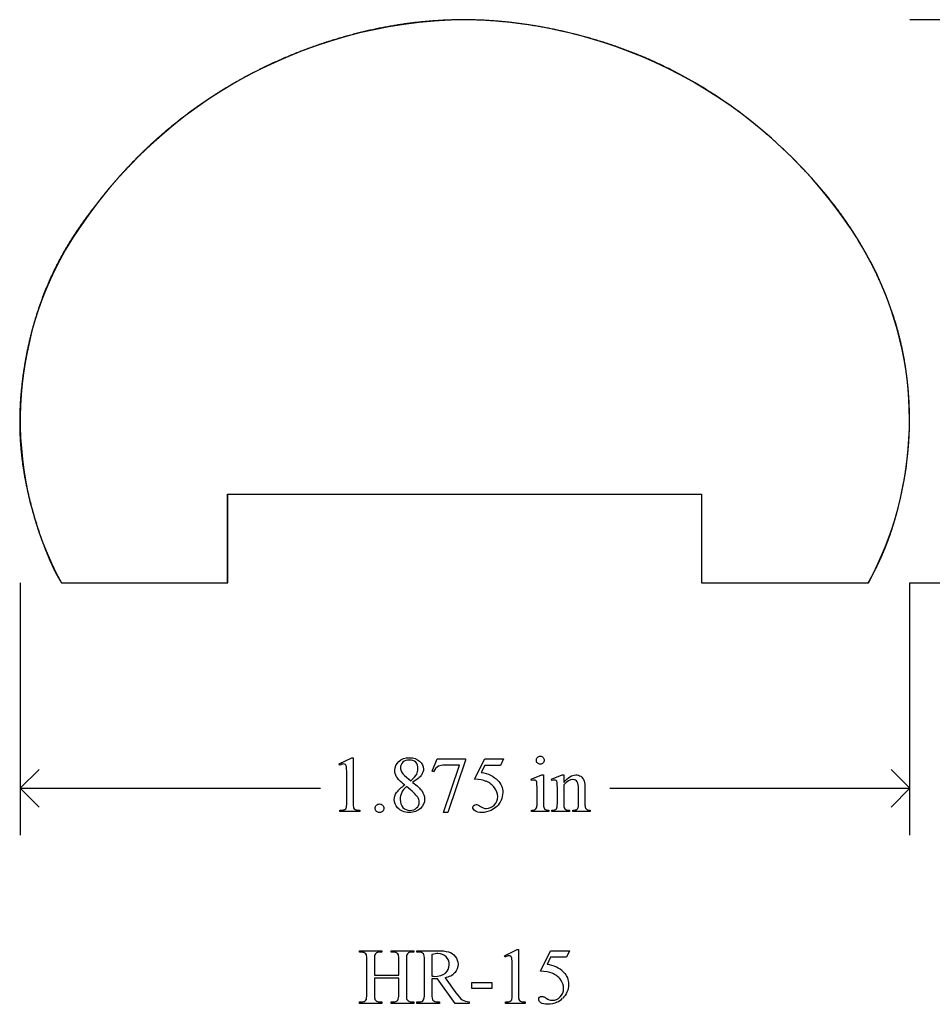
# Model space of a CAD drawing. Units: inches. Extents: x 0 to 4.73, y 0 to 4.19.
# Drawn here: x 1 to 2.92, y 2.11 to 4.19 of the extents above; entities that cross this region are included whole.
import ezdxf

# ---------------------------------------------------------------- set-up
doc = ezdxf.new("R2010")
doc.units = ezdxf.units.IN
doc.header["$MEASUREMENT"] = 0
doc.layers.add('MMHR-15 v1_0', color=7, linetype='Continuous')
doc.layers.add('MMHR-15 v1_Sketch2', color=7, linetype='Continuous')

msp = doc.modelspace()

# ---------------------------------------------------------------- linework, layer by layer
at = {"layer": 'MMHR-15 v1_0'}
for p, q in [((1.937, 4.1871), (1.937, 4.1871)), ((4.198, 4.187), (2.875, 4.187)), ((1.4371, 3), (1.4371, 3.187)), ((1.4371, 3.187), (2.4355, 3.187)), ((2.4355, 3.187), (2.4355, 3.0001)), ((1, 3), (1, 2.468)), ((1.0865, 3), (1.4371, 3)), ((2.4355, 3.0001), (2.7875, 3)), ((2.875, 2.468), (2.875, 3)), ((2.875, 3), (4.198, 3)), ((1.6719, 2.6182), (1.6989, 2.6314)), ((1.6731, 2.6156), (1.6719, 2.6182)), ((1.6989, 2.6314), (1.7016, 2.6314)), ((1.7016, 2.6314), (1.7016, 2.5376)), ((1.8682, 2.6028), (1.8789, 2.6291)), ((1.8789, 2.6291), (1.9384, 2.6291)), ((1.8922, 2.5157), (1.9254, 2.6157)), ((1.9254, 2.6157), (1.8948, 2.6157)), ((1.9384, 2.626), (1.9014, 2.5157)), ((1.9384, 2.6291), (1.9384, 2.626)), ((1.9576, 2.5859), (1.9789, 2.6291)), ((1.9789, 2.6152), (1.9716, 2.6002)), ((1.9789, 2.6291), (2.0187, 2.6291)), ((2.0123, 2.6152), (1.9789, 2.6152)), ((2.0187, 2.6291), (2.0123, 2.6152)), ((1, 2.567), (1.0396, 2.6066)), ((1.6881, 2.5376), (1.6881, 2.5975)), ((1.8706, 2.6019), (1.8682, 2.6028)), ((2.0767, 2.5861), (2.0993, 2.5952)), ((2.0993, 2.5952), (2.1029, 2.5952)), ((2.1029, 2.5952), (2.1029, 2.5349)), ((2.1194, 2.5861), (2.142, 2.5952)), ((2.142, 2.5952), (2.1455, 2.5952)), ((2.1455, 2.5952), (2.1455, 2.5793)), ((2.875, 2.567), (2.8354, 2.6066)), ((1.8097, 2.5938), (1.8231, 2.5827)), ((2.0778, 2.5831), (2.0767, 2.5861)), ((2.1206, 2.5831), (2.1194, 2.5861)), ((2.1455, 2.5745), (2.1455, 2.5349)), ((1, 2.567), (1.6325, 2.567)), ((1.0396, 2.5274), (1, 2.567)), ((2.0893, 2.5349), (2.0893, 2.5639)), ((2.132, 2.5349), (2.132, 2.5628)), ((2.1765, 2.5349), (2.1765, 2.5657)), ((2.1901, 2.567), (2.1901, 2.5349)), ((2.2425, 2.567), (2.875, 2.567)), ((2.8354, 2.5274), (2.875, 2.567)), ((1.6738, 2.518), (1.6738, 2.521)), ((1.7156, 2.518), (1.6738, 2.518)), ((1.7156, 2.521), (1.7156, 2.518)), ((1.9014, 2.5157), (1.8922, 2.5157)), ((2.0778, 2.518), (2.0778, 2.5209)), ((2.1143, 2.518), (2.0778, 2.518)), ((2.1143, 2.5209), (2.1143, 2.518)), ((2.1206, 2.518), (2.1206, 2.5209)), ((2.1206, 2.5209), (2.1222, 2.5209)), ((2.1577, 2.518), (2.1206, 2.518)), ((2.1577, 2.5209), (2.1577, 2.518)), ((2.1644, 2.518), (2.1644, 2.5209)), ((2.1644, 2.5209), (2.166, 2.5209)), ((2.2015, 2.518), (2.1644, 2.518)), ((2.2015, 2.5209), (2.2015, 2.518)), ((1.7147, 2.2217), (1.7147, 2.2247)), ((1.7147, 2.2247), (1.7623, 2.2247)), ((1.7186, 2.2217), (1.7147, 2.2217)), ((1.7623, 2.2217), (1.7583, 2.2217)), ((1.7623, 2.2247), (1.7623, 2.2217)), ((1.782, 2.2217), (1.782, 2.2247)), ((1.782, 2.2247), (1.8296, 2.2247)), ((1.786, 2.2217), (1.782, 2.2217)), ((1.8296, 2.2217), (1.8256, 2.2217)), ((1.8296, 2.2247), (1.8296, 2.2217)), ((1.8359, 2.2217), (1.8359, 2.2247)), ((1.8359, 2.2247), (1.8764, 2.2247)), ((1.8401, 2.2217), (1.8359, 2.2217)), ((2.0205, 2.2138), (2.0475, 2.227)), ((2.0475, 2.227), (2.0502, 2.227)), ((2.0502, 2.227), (2.0502, 2.1332)), ((2.0965, 2.1815), (2.1178, 2.2247)), ((2.1178, 2.2247), (2.1576, 2.2247)), ((2.1576, 2.2247), (2.1512, 2.2108)), ((1.7306, 2.1333), (1.7306, 2.205)), ((1.7463, 2.205), (1.7463, 2.1732)), ((1.7979, 2.1732), (1.7979, 2.205)), ((1.8137, 2.205), (1.8137, 2.1333)), ((1.8519, 2.1333), (1.8519, 2.2051)), ((1.8675, 2.2169), (1.8675, 2.1707)), ((2.0217, 2.2113), (2.0205, 2.2138)), ((2.1178, 2.2108), (2.1105, 2.1959)), ((2.1512, 2.2108), (2.1178, 2.2108)), ((2.0367, 2.1332), (2.0367, 2.1932)), ((1.7463, 2.1732), (1.7979, 2.1732)), ((1.7463, 2.1671), (1.7463, 2.1333)), ((1.7979, 2.1671), (1.7463, 2.1671)), ((1.7979, 2.1333), (1.7979, 2.1671)), ((1.8675, 2.1656), (1.8675, 2.1333)), ((1.9168, 2.1136), (1.8791, 2.1656)), ((1.8952, 2.1677), (1.9182, 2.1358)), ((1.9517, 2.1575), (1.9941, 2.1575)), ((1.9517, 2.1451), (1.9517, 2.1575)), ((1.9941, 2.1451), (1.9517, 2.1451)), ((1.9941, 2.1575), (1.9941, 2.1451)), ((1.7147, 2.1136), (1.7147, 2.1166)), ((1.7147, 2.1166), (1.7186, 2.1166)), ((1.7623, 2.1136), (1.7147, 2.1136)), ((1.7583, 2.1166), (1.7623, 2.1166)), ((1.7623, 2.1166), (1.7623, 2.1136)), ((1.782, 2.1166), (1.786, 2.1166)), ((1.782, 2.1136), (1.782, 2.1166)), ((1.8296, 2.1136), (1.782, 2.1136)), ((1.8256, 2.1166), (1.8296, 2.1166)), ((1.8296, 2.1166), (1.8296, 2.1136)), ((1.8359, 2.1136), (1.8359, 2.1166)), ((1.8359, 2.1166), (1.8401, 2.1166)), ((1.8835, 2.1136), (1.8359, 2.1136)), ((1.8791, 2.1166), (1.8835, 2.1166)), ((1.8835, 2.1166), (1.8835, 2.1136)), ((1.9464, 2.1136), (1.9168, 2.1136)), ((1.9464, 2.1166), (1.9464, 2.1136)), ((2.0225, 2.1136), (2.0225, 2.1166)), ((2.0642, 2.1136), (2.0225, 2.1136)), ((2.0642, 2.1166), (2.0642, 2.1136))]:
    msp.add_line(p, q, dxfattribs=at)
for centre, radius, start, end in [((1.9501, 3.1915), 0.9957, 90.757, 149.2247), ((1.9238, 3.1914), 0.9957, 34.794, 89.242), ((2.0913, 3.3052), 0.7933, 25.9937, 34.9511), ((1.7222, 3.3431), 0.7224, 150.3064, 208.3585), ((2.152, 3.3431), 0.7222, 331.6373, 25.4)]:
    msp.add_arc(centre, radius, start, end, dxfattribs=at)
for centre, major_axis, ratio, start_param, end_param in [((11.3497, -11.7277), (9.4698, -14.3401), 0.038091, 3.138442, 3.16234), ((17.4431, 5.8667), (15.6532, 3.3202), 0.025059, 3.085076, 3.115343), ((-19.2517, -14.5861), (21.2505, 17.1555), 0.036939, 6.281669, 6.303188), ((-1.1442, -4.4226), (-3.3149, -7.0064), 0.028267, 3.081918, 3.121968), ((-34.2851, 18.743), (36.1252, -16.2043), 0.010919, 0.017454, 0.043105), ((1.1432, 6.3804), (0.9437, -3.8562), 0.017283, 0.022147, 0.070507), ((2.5435, 4.5532), (-0.4386, -2.0288), 0.021124, 6.185774, 6.25396), ((2.6788, 5.9653), (-0.5318, -3.4403), 0.011524, 6.208772, 6.266942), ((2.1452, 3.0292), (0.0309, -0.5022), 0.011051, 0.033165, 0.177927), ((-2.8691, 3.9832), (4.9553, -1.4602), 0.015764, 6.229741, 6.267909), ((2.9001, 3.4857), (-0.7941, -0.963), 0.073398, 6.246119, 6.295841), ((2.5917, 3.1774), (-0.4427, -0.655), 0.092659, 6.229308, 6.291624), ((3.3292, 3.4562), (1.137, 0.9325), 0.066606, 3.123006, 3.167067), ((0.7646, -2.6732), (-1.0244, -4.8946), 0.05434, 3.124622, 3.152965), ((1.314, -0.0592), (-0.4145, -2.2766), 0.018523, 3.040205, 3.111755), ((2.4626, -1.8157), (0.7142, -4.0328), 0.013351, 3.164438, 3.216835), ((1.3813, -0.0592), (-0.4145, -2.2766), 0.018523, 3.040205, 3.111755), ((0.2953, -0.3482), (-1.7382, -2.561), 0.038173, 3.105374, 3.138315), ((-55.6398, -60.316), (57.7829, 62.4974), 0.024096, 6.282009, 6.299674), ((-24.5482, 18.143), (26.4666, -15.9612), 0.027222, 6.254624, 6.278169), ((-1.8471, 15.5348), (3.5745, -13.415), 0.01119, 0.008808, 0.04197), ((2.6046, 6.7692), (-0.7815, -4.6523), 0.05658, 6.263618, 6.29269), ((5.3402, 14.1561), (-3.4693, -12.0366), 0.012771, 6.238907, 6.275256), ((-3.1303, 18.9846), (5.0685, -16.8649), 0.016811, 6.234097, 6.263672), ((5.8004, 5.0646), (3.8738, 2.9387), 0.061325, 3.164268, 3.206464), ((-2.4577, 2.9429), (4.4912, -0.8239), 0.013919, 6.215398, 6.26522), ((3.2233, 2.8633), (1.1717, 0.743), 0.063392, 3.126225, 3.179772), ((-2.249, 9.4622), (-4.3837, 7.3441), 0.072545, 3.135081, 3.158723)]:
    msp.add_ellipse(centre, major_axis=major_axis, ratio=ratio, start_param=start_param, end_param=end_param, dxfattribs=at)
for points, knots in [([(1.6852, 2.617), (1.6842, 2.6178), (1.683, 2.6182), (1.6815, 2.6182), (1.6795, 2.6182), (1.6767, 2.6173), (1.6731, 2.6156)], [12, 12, 12, 12, 13, 13, 13, 14, 14, 14, 14]), ([(1.7933, 2.5913), (1.7907, 2.5957), (1.7895, 2.6002), (1.7895, 2.6049), (1.7895, 2.6121), (1.7922, 2.6183), (1.8034, 2.6288), (1.8108, 2.6314), (1.82, 2.6314), (1.829, 2.6314), (1.8362, 2.6289), (1.8417, 2.6241)], [1, 1, 1, 1, 2, 2, 2, 3, 3, 4, 4, 4, 5, 5, 5, 5]), ([(1.8356, 2.5967), (1.8373, 2.6001), (1.8382, 2.604), (1.8382, 2.6083), (1.8382, 2.614), (1.8366, 2.6185), (1.8302, 2.625), (1.8258, 2.6266), (1.8146, 2.6266), (1.8101, 2.625), (1.8031, 2.6186), (1.8013, 2.6148), (1.8013, 2.6105), (1.8013, 2.6076), (1.8021, 2.6048), (1.8035, 2.602)], [1, 1, 1, 1, 2, 2, 2, 3, 3, 4, 4, 5, 5, 6, 6, 6, 7, 7, 7, 7]), ([(1.8417, 2.6241), (1.8471, 2.6192), (1.8498, 2.6137), (1.8498, 2.6075), (1.8498, 2.6033), (1.8484, 2.5991), (1.8454, 2.5948)], [5, 5, 5, 5, 6, 6, 6, 7, 7, 7, 7]), ([(2.0902, 2.6203), (2.0885, 2.622), (2.0877, 2.6239), (2.0877, 2.6285), (2.0885, 2.6305), (2.0901, 2.6321), (2.0918, 2.6337), (2.0937, 2.6345), (2.0961, 2.6345)], [5, 5, 5, 5, 6, 6, 7, 7, 7, 8, 8, 8, 8]), ([(2.1019, 2.6203), (2.1003, 2.6187), (2.0984, 2.6179), (2.0961, 2.6179), (2.0938, 2.6179), (2.0918, 2.6187), (2.0902, 2.6203)], [3, 3, 3, 3, 4, 4, 4, 5, 5, 5, 5]), ([(2.1019, 2.6321), (2.1035, 2.6305), (2.1044, 2.6285), (2.1044, 2.6239), (2.1035, 2.622), (2.1019, 2.6203)], [1, 1, 1, 1, 2, 2, 3, 3, 3, 3]), ([(2.1455, 2.5793), (2.1543, 2.5899), (2.1627, 2.5952), (2.1706, 2.5952), (2.1747, 2.5952), (2.1783, 2.5942), (2.1812, 2.5922)], [0, 0, 0, 0, 1, 1, 1, 2, 2, 2, 2]), ([(2.006, 2.5841), (2.0133, 2.5767), (2.0169, 2.5679), (2.0169, 2.5579), (2.0169, 2.552), (2.0157, 2.5466), (2.0134, 2.5417)], [1, 1, 1, 1, 2, 2, 2, 3, 3, 3, 3]), ([(2.0885, 2.5797), (2.0882, 2.5814), (2.0876, 2.5826), (2.0859, 2.584), (2.0848, 2.5843), (2.0834, 2.5843), (2.0819, 2.5843), (2.08, 2.5839), (2.0778, 2.5831)], [11, 11, 11, 11, 12, 12, 13, 13, 13, 14, 14, 14, 14]), ([(2.1314, 2.5793), (2.1309, 2.5812), (2.1303, 2.5826), (2.1286, 2.584), (2.1275, 2.5843), (2.1261, 2.5843), (2.1245, 2.5843), (2.1227, 2.5839), (2.1206, 2.5831)], [31, 31, 31, 31, 32, 32, 33, 33, 33, 34, 34, 34, 34]), ([(2.1739, 2.5805), (2.1721, 2.5836), (2.1691, 2.5852), (2.1649, 2.5852), (2.1584, 2.5852), (2.1519, 2.5816), (2.1455, 2.5745)], [17, 17, 17, 17, 18, 18, 18, 19, 19, 19, 19]), ([(1.7953, 2.5259), (1.7906, 2.5312), (1.7882, 2.537), (1.7882, 2.5433), (1.7882, 2.5482), (1.7899, 2.5531), (1.7932, 2.5579)], [13, 13, 13, 13, 14, 14, 14, 15, 15, 15, 15]), ([(1.8461, 2.562), (1.8502, 2.5564), (1.8523, 2.5505), (1.8523, 2.5444), (1.8523, 2.5365), (1.8493, 2.5299), (1.8374, 2.5188), (1.8296, 2.516), (1.8199, 2.516), (1.8094, 2.516), (1.8012, 2.5193), (1.7953, 2.5259)], [9, 9, 9, 9, 10, 10, 10, 11, 11, 12, 12, 12, 13, 13, 13, 13]), ([(1.804, 2.5583), (1.8019, 2.5538), (1.8008, 2.5489), (1.8008, 2.5437), (1.8008, 2.5367), (1.8027, 2.531), (1.8065, 2.5268)], [1, 1, 1, 1, 2, 2, 2, 3, 3, 3, 3]), ([(1.9697, 2.5287), (1.9738, 2.5259), (1.978, 2.5244), (1.9822, 2.5244), (1.9886, 2.5244), (1.9942, 2.5269), (1.999, 2.5317), (2.0039, 2.5365), (2.0063, 2.5424), (2.0063, 2.5494), (2.0063, 2.5561), (2.0041, 2.5623), (1.9998, 2.5682)], [12, 12, 12, 12, 13, 13, 13, 14, 14, 14, 15, 15, 15, 16, 16, 16, 16]), ([(1.684, 2.5224), (1.6855, 2.5231), (1.6866, 2.5242), (1.6878, 2.5269), (1.6881, 2.5309), (1.6881, 2.5376)], [7, 7, 7, 7, 8, 8, 9, 9, 9, 9]), ([(1.7571, 2.5339), (1.7597, 2.5339), (1.7618, 2.533), (1.7653, 2.5294), (1.7662, 2.5273), (1.7662, 2.5223), (1.7653, 2.5201), (1.7635, 2.5183), (1.7617, 2.5166), (1.7596, 2.5157), (1.7546, 2.5157), (1.7524, 2.5166), (1.7507, 2.5183), (1.7489, 2.5201), (1.748, 2.5223), (1.748, 2.5248), (1.748, 2.5273), (1.7489, 2.5295), (1.7507, 2.5312)], [0, 0, 0, 0, 1, 1, 2, 2, 3, 3, 3, 4, 4, 5, 5, 5, 6, 6, 6, 7, 7, 7, 7]), ([(1.8065, 2.5268), (1.8104, 2.5225), (1.8153, 2.5204), (1.8213, 2.5204), (1.8272, 2.5204), (1.8319, 2.5221), (1.839, 2.5288), (1.8408, 2.5328), (1.8408, 2.5376), (1.8408, 2.5415), (1.8397, 2.545), (1.8376, 2.5481)], [3, 3, 3, 3, 4, 4, 4, 5, 5, 6, 6, 6, 7, 7, 7, 7]), ([(1.9558, 2.531), (1.9571, 2.5321), (1.9586, 2.5327), (1.9606, 2.5327), (1.962, 2.5327), (1.9632, 2.5325), (1.9653, 2.5316), (1.9672, 2.5305), (1.9697, 2.5287)], [9, 9, 9, 9, 10, 10, 10, 11, 11, 12, 12, 12, 12]), ([(2.0134, 2.5417), (2.011, 2.5367), (2.008, 2.5324), (2.0008, 2.5255), (1.9968, 2.5226), (1.9923, 2.5205)], [3, 3, 3, 3, 4, 4, 5, 5, 5, 5]), ([(1.9585, 2.5194), (1.9554, 2.5217), (1.9539, 2.5242), (1.9539, 2.5269), (1.9539, 2.5284), (1.9545, 2.5298), (1.9558, 2.531)], [7, 7, 7, 7, 8, 8, 8, 9, 9, 9, 9]), ([(1.9923, 2.5205), (1.9861, 2.5175), (1.9796, 2.516), (1.973, 2.516), (1.9663, 2.516), (1.9615, 2.5171), (1.9585, 2.5194)], [5, 5, 5, 5, 6, 6, 6, 7, 7, 7, 7]), ([(1.9025, 2.2221), (1.9081, 2.2204), (1.9128, 2.2173), (1.9206, 2.208), (1.9226, 2.2025), (1.9226, 2.1961), (1.9226, 2.1893), (1.9203, 2.1834), (1.9159, 2.1783)], [20, 20, 20, 20, 21, 21, 22, 22, 22, 23, 23, 23, 23]), ([(1.8961, 2.1775), (1.9014, 2.1821), (1.9041, 2.188), (1.9041, 2.1951), (1.9041, 2.202), (1.902, 2.2076), (1.8933, 2.2163), (1.8875, 2.2185), (1.8804, 2.2185), (1.8772, 2.2185), (1.8729, 2.218), (1.8675, 2.2169)], [3, 3, 3, 3, 4, 4, 4, 5, 5, 6, 6, 6, 7, 7, 7, 7]), ([(2.0338, 2.2126), (2.0328, 2.2134), (2.0316, 2.2138), (2.0302, 2.2138), (2.0281, 2.2138), (2.0253, 2.213), (2.0217, 2.2113)], [12, 12, 12, 12, 13, 13, 13, 14, 14, 14, 14]), ([(2.1449, 2.1797), (2.1521, 2.1723), (2.1558, 2.1636), (2.1558, 2.1535), (2.1558, 2.1477), (2.1546, 2.1423), (2.1522, 2.1373)], [1, 1, 1, 1, 2, 2, 2, 3, 3, 3, 3]), ([(1.8791, 2.1656), (1.8764, 2.1655), (1.8741, 2.1654), (1.8723, 2.1654), (1.8716, 2.1654), (1.8709, 2.1654), (1.8692, 2.1655), (1.8684, 2.1655), (1.8675, 2.1656)], [0, 0, 0, 0, 1, 1, 1, 2, 2, 3, 3, 3, 3]), ([(1.8702, 2.1707), (1.871, 2.1707), (1.8716, 2.1706), (1.8721, 2.1706), (1.8827, 2.1706), (1.8907, 2.1729), (1.8961, 2.1775)], [1, 1, 1, 1, 2, 2, 2, 3, 3, 3, 3]), ([(2.1379, 2.1273), (2.1427, 2.1322), (2.1451, 2.1381), (2.1451, 2.145), (2.1451, 2.1517), (2.143, 2.158), (2.1387, 2.1638)], [14, 14, 14, 14, 15, 15, 15, 16, 16, 16, 16]), ([(2.0973, 2.1151), (2.0943, 2.1173), (2.0928, 2.1198), (2.0928, 2.1225), (2.0928, 2.1241), (2.0934, 2.1254), (2.0947, 2.1266)], [7, 7, 7, 7, 8, 8, 8, 9, 9, 9, 9]), ([(2.0947, 2.1266), (2.0959, 2.1278), (2.0975, 2.1284), (2.0994, 2.1284), (2.1008, 2.1284), (2.1021, 2.1281), (2.1031, 2.1277)], [9, 9, 9, 9, 10, 10, 10, 11, 11, 11, 11]), ([(2.1086, 2.1244), (2.1127, 2.1215), (2.1168, 2.1201), (2.121, 2.1201), (2.1274, 2.1201), (2.133, 2.1225), (2.1379, 2.1273)], [12, 12, 12, 12, 13, 13, 13, 14, 14, 14, 14]), ([(2.1312, 2.1162), (2.1249, 2.1132), (2.1185, 2.1116), (2.1119, 2.1116), (2.1052, 2.1116), (2.1003, 2.1128), (2.0973, 2.1151)], [5, 5, 5, 5, 6, 6, 6, 7, 7, 7, 7])]:
    msp.add_open_spline(points, degree=3, knots=knots, dxfattribs=at)
for points in [[(1.6873, 2.6131), (1.6869, 2.6149), (1.6862, 2.6161), (1.6852, 2.617)], [(1.8948, 2.6157), (1.8887, 2.6157), (1.8843, 2.615), (1.8816, 2.6135)], [(2.0961, 2.6345), (2.0984, 2.6345), (2.1003, 2.6337), (2.1019, 2.6321)], [(1.6881, 2.5975), (1.6881, 2.6056), (1.6878, 2.6108), (1.6873, 2.6131)], [(1.8035, 2.602), (1.805, 2.5991), (1.807, 2.5964), (1.8097, 2.5938)], [(1.8231, 2.5827), (1.8297, 2.5886), (1.8338, 2.5933), (1.8356, 2.5967)], [(1.8454, 2.5948), (1.8425, 2.5904), (1.8363, 2.5854), (1.827, 2.5795)], [(1.9716, 2.6002), (1.9861, 2.5981), (1.9976, 2.5927), (2.006, 2.5841)], [(1.8103, 2.5739), (1.8015, 2.5811), (1.7958, 2.5869), (1.7933, 2.5913)], [(1.827, 2.5795), (1.8366, 2.5721), (1.843, 2.5662), (1.8461, 2.562)], [(1.9819, 2.5816), (1.976, 2.5841), (1.9679, 2.5855), (1.9576, 2.5859)], [(2.0893, 2.5639), (2.0893, 2.572), (2.089, 2.5773), (2.0885, 2.5797)], [(2.132, 2.5628), (2.132, 2.5718), (2.1318, 2.5773), (2.1314, 2.5793)], [(2.1812, 2.5922), (2.1842, 2.5901), (2.1865, 2.5867), (2.1883, 2.5821)], [(2.1883, 2.5821), (2.1895, 2.5788), (2.1901, 2.5737), (2.1901, 2.567)], [(1.8141, 2.5708), (1.8096, 2.567), (1.8062, 2.5628), (1.804, 2.5583)], [(1.7016, 2.5376), (1.7016, 2.5313), (1.7019, 2.5274), (1.7024, 2.5259)], [(1.7507, 2.5312), (1.7524, 2.533), (1.7546, 2.5339), (1.7571, 2.5339)], [(2.13, 2.5238), (2.1313, 2.5258), (2.132, 2.5295), (2.132, 2.5349)], [(2.1901, 2.5349), (2.1901, 2.5302), (2.1904, 2.527), (2.1912, 2.5253)], [(1.6738, 2.521), (1.6791, 2.5211), (1.6825, 2.5216), (1.684, 2.5224)], [(1.7024, 2.5259), (1.7029, 2.5244), (1.704, 2.5232), (1.7056, 2.5224)], [(1.7056, 2.5224), (1.7073, 2.5216), (1.7106, 2.5211), (1.7156, 2.521)], [(2.0852, 2.522), (2.0864, 2.5227), (2.0874, 2.5239), (2.0882, 2.5255)], [(2.1069, 2.5221), (2.1083, 2.5213), (2.1107, 2.5209), (2.1143, 2.5209)], [(2.1222, 2.5209), (2.126, 2.5209), (2.1286, 2.5219), (2.13, 2.5238)], [(2.1495, 2.522), (2.1509, 2.5213), (2.1536, 2.5209), (2.1577, 2.5209)], [(2.166, 2.5209), (2.1695, 2.5209), (2.1719, 2.5215), (2.1733, 2.5225)], [(2.1733, 2.5225), (2.1747, 2.5236), (2.1757, 2.5252), (2.1762, 2.5272)], [(2.1941, 2.5221), (2.1955, 2.5213), (2.1979, 2.5209), (2.2015, 2.5209)], [(1.7262, 2.2197), (1.7238, 2.221), (1.7212, 2.2217), (1.7186, 2.2217)], [(1.7583, 2.2217), (1.7557, 2.2217), (1.7532, 2.2211), (1.7508, 2.2198)], [(1.8256, 2.2217), (1.823, 2.2217), (1.8205, 2.2211), (1.8182, 2.2198)], [(1.8496, 2.2181), (1.8474, 2.2205), (1.8443, 2.2217), (1.8401, 2.2217)], [(1.8764, 2.2247), (1.8882, 2.2247), (1.8969, 2.2239), (1.9025, 2.2221)], [(1.7295, 2.2162), (1.729, 2.2176), (1.7279, 2.2187), (1.7262, 2.2197)], [(1.7508, 2.2198), (1.7491, 2.2189), (1.748, 2.2176), (1.7473, 2.2158)], [(1.7969, 2.2162), (1.7963, 2.2176), (1.7952, 2.2187), (1.7934, 2.2197)], [(1.8146, 2.2158), (1.814, 2.2141), (1.8137, 2.2104), (1.8137, 2.205)], [(1.8182, 2.2198), (1.8164, 2.2189), (1.8152, 2.2176), (1.8146, 2.2158)], [(1.8519, 2.2051), (1.8519, 2.2121), (1.8511, 2.2164), (1.8496, 2.2181)], [(2.0367, 2.1932), (2.0367, 2.2013), (2.0364, 2.2065), (2.0359, 2.2087)], [(2.1208, 2.1773), (2.1148, 2.1797), (2.1067, 2.1812), (2.0965, 2.1815)], [(1.8675, 2.1707), (1.8685, 2.1707), (1.8695, 2.1707), (1.8702, 2.1707)], [(2.1387, 2.1638), (2.1343, 2.1696), (2.1284, 2.1741), (2.1208, 2.1773)], [(1.7186, 2.1166), (1.7232, 2.1166), (1.7265, 2.118), (1.7286, 2.1207)], [(1.7463, 2.1333), (1.7463, 2.1277), (1.7467, 2.1239), (1.7474, 2.1221)], [(1.7474, 2.1221), (1.7479, 2.1208), (1.7491, 2.1196), (1.7508, 2.1186)], [(1.7508, 2.1186), (1.7532, 2.1173), (1.7557, 2.1166), (1.7583, 2.1166)], [(1.786, 2.1166), (1.7905, 2.1166), (1.7938, 2.118), (1.7959, 2.1207)], [(1.7959, 2.1207), (1.7973, 2.1224), (1.7979, 2.1266), (1.7979, 2.1333)], [(1.8137, 2.1333), (1.8137, 2.1277), (1.814, 2.1239), (1.8147, 2.1221)], [(1.8147, 2.1221), (1.8153, 2.1208), (1.8164, 2.1196), (1.8181, 2.1186)], [(1.8401, 2.1166), (1.8448, 2.1166), (1.8481, 2.1182), (1.8501, 2.1212)], [(1.8501, 2.1212), (1.8513, 2.1229), (1.8519, 2.1269), (1.8519, 2.1333)], [(1.8698, 2.1203), (1.8719, 2.1178), (1.875, 2.1166), (1.8791, 2.1166)], [(2.0326, 2.118), (2.0341, 2.1188), (2.0352, 2.1199), (2.0358, 2.1212)], [(2.0358, 2.1212), (2.0364, 2.1225), (2.0367, 2.1265), (2.0367, 2.1332)], [(2.0502, 2.1332), (2.0502, 2.127), (2.0505, 2.1231), (2.051, 2.1216)], [(2.0543, 2.118), (2.0559, 2.1172), (2.0592, 2.1168), (2.0642, 2.1166)], [(2.1031, 2.1277), (2.1042, 2.1273), (2.106, 2.1262), (2.1086, 2.1244)], [(2.1522, 2.1373), (2.1498, 2.1323), (2.1468, 2.1281), (2.1432, 2.1246)]]:
    msp.add_open_spline(points, degree=3, dxfattribs=at)
at = {"layer": 'MMHR-15 v1_Sketch2'}
for p, q in [((1.437, 3.0004), (1.437, 3.1873)), ((1.437, 3.1873), (2.4355, 3.187)), ((2.4355, 3.187), (2.4355, 3.0001)), ((1.0866, 3.0004), (1.437, 3.0004)), ((2.4355, 3.0001), (2.7872, 3.0002))]:
    msp.add_line(p, q, dxfattribs=at)
for points in [[(2.7872, 3.0002), (2.7886, 3.0025), (2.7914, 3.0074), (2.7957, 3.0154), (2.8018, 3.0271), (2.81, 3.0437), (2.8184, 3.0623), (2.827, 3.0833), (2.8355, 3.1066), (2.8436, 3.1323), (2.851, 3.1598), (2.8576, 3.1885), (2.8632, 3.2174), (2.8677, 3.246), (2.871, 3.2738), (2.8733, 3.3009), (2.8744, 3.3276), (2.8745, 3.3544), (2.8736, 3.3816), (2.8717, 3.4093), (2.8686, 3.4373), (2.8644, 3.4658), (2.859, 3.4945), (2.8521, 3.5235), (2.8438, 3.5529), (2.8338, 3.5827), (2.8221, 3.6131), (2.8086, 3.6439), (2.7933, 3.675), (2.7764, 3.7059), (2.7579, 3.7364), (2.7382, 3.766), (2.7174, 3.7944), (2.6959, 3.8213), (2.6741, 3.8467), (2.6521, 3.8706), (2.6303, 3.893), (2.6085, 3.9142), (2.5865, 3.9344), (2.5641, 3.954), (2.5406, 3.9733), (2.5156, 3.9926), (2.4886, 4.0121), (2.4596, 4.0315), (2.4284, 4.0508), (2.3952, 4.0697), (2.36, 4.0878), (2.3231, 4.1047), (2.2849, 4.1203), (2.2458, 4.1344), (2.2061, 4.1468), (2.1663, 4.1576), (2.1265, 4.1667), (2.0871, 4.1741), (2.0482, 4.1799), (2.0098, 4.184), (1.9718, 4.1864), (1.9341, 4.1873), (1.8966, 4.1864), (1.859, 4.184), (1.8213, 4.18), (1.7834, 4.1743), (1.7452, 4.1669), (1.7068, 4.1579), (1.6682, 4.1471), (1.6295, 4.1347), (1.5907, 4.1206), (1.5521, 4.1047), (1.5137, 4.0872), (1.4759, 4.0679), (1.4387, 4.0469), (1.4023, 4.0242), (1.3667, 3.9999), (1.3322, 3.9738), (1.2987, 3.946), (1.2663, 3.9166), (1.2412, 3.8917), (1.2229, 3.8722), (1.2109, 3.859), (1.205, 3.8522)], [(1.205, 3.8522), (1.2026, 3.8495), (1.1977, 3.8439), (1.1904, 3.8353), (1.1803, 3.8233), (1.1674, 3.8073), (1.1542, 3.7904), (1.1407, 3.7726), (1.127, 3.7536), (1.1134, 3.7335), (1.1, 3.7122), (1.087, 3.6897), (1.0745, 3.6659), (1.0627, 3.6411), (1.0518, 3.6153), (1.0418, 3.5887), (1.0328, 3.5615), (1.0249, 3.534), (1.018, 3.5062), (1.0121, 3.4782), (1.0073, 3.4501), (1.0035, 3.4219), (1.0007, 3.3935), (0.9989, 3.3648), (0.9984, 3.3359), (0.9992, 3.3065), (1.0014, 3.2767), (1.0051, 3.2465), (1.0103, 3.216), (1.0168, 3.1857), (1.0244, 3.1559), (1.0328, 3.1271), (1.0416, 3.1), (1.0508, 3.0749), (1.0599, 3.0521), (1.069, 3.032), (1.0761, 3.018), (1.0814, 3.0087), (1.0849, 3.0031), (1.0866, 3.0004)]]:
    msp.add_open_spline(points, degree=5, dxfattribs=at)

doc.saveas('drawing.dxf')
